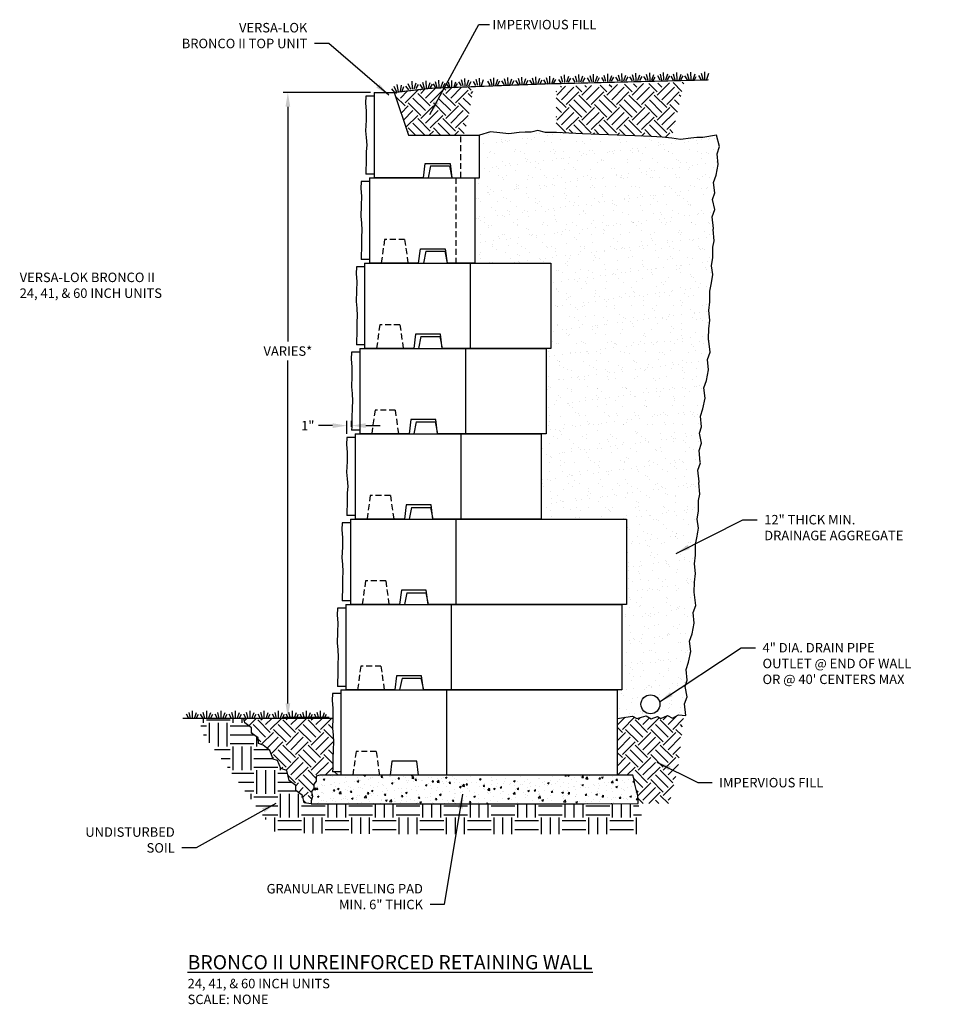
# Model space of a CAD drawing. Units: inches. Extents: x 1293 to 3665, y -698 to 1057.
import ezdxf

# ---------------------------------------------------------------- set-up
doc = ezdxf.new("R2010")
doc.units = ezdxf.units.IN
doc.header["$MEASUREMENT"] = 0
doc.linetypes.add('HIDDEN', pattern=[0.375, 0.25, -0.125])
for name, color, linetype in [('DRAIN_ROCK', 4, 'Continuous'), ('LEVELING_PAD', 1, 'Continuous'), ("Lil' Bronc", 1, 'Continuous'), ('MISC_OBJECTS', 6, 'Continuous'), ('NOTES_AND_DIMS', 7, 'Continuous'), ('SOIL_HATCH', 3, 'Continuous'), ('SOIL_LINES', 3, 'Continuous')]:
    doc.layers.add(name, color=color, linetype=linetype)
doc.styles.add('T175', font='ROMANS')
doc.dimstyles.new('1-2CD', dxfattribs={"dimtxt": 2, "dimasz": 3, "dimexe": 1, "dimexo": 0.75, "dimgap": 1, "dimtad": 0, "dimtih": 1, "dimtoh": 1, "dimdec": 0, "dimzin": 0, "dimdsep": 46, "dimtxsty": 'T175', "dimcen": 0.5, "dimadec": 4, "dimazin": 0, "dimtfac": 1, "dimtdec": 0, "dimtofl": 0, "dimtmove": 0, "dimatfit": 3, "dimfxl": 1, "dimtolj": 1, "dimtzin": 0, "dimarcsym": 0})
doc.dimstyles.get("Standard").update_dxf_attribs({"dimtxt": 2, "dimasz": 3, "dimexe": 0.1875, "dimexo": 0.0625, "dimgap": 1, "dimtad": 0, "dimtih": 1, "dimtoh": 1, "dimdec": 0, "dimzin": 0, "dimdsep": 46, "dimlunit": 4, "dimtxsty": 'Standard', "dimcen": 0.0625, "dimadec": 0, "dimazin": 0, "dimtfac": 1, "dimtdec": 4, "dimtofl": 0, "dimtmove": 0, "dimatfit": 3, "dimfxl": 1, "dimfrac": 2, "dimtolj": 1, "dimtzin": 0, "dimarcsym": 0})
pattern_1 = [(45, (-812.946, 7.2335), (4e-16, 5.303301), [3.75, -3.75]), (45, (-813.9405, 8.228), (4e-16, 5.303301), [3.75, -3.75]), (45, (-814.935, 9.2222), (4e-16, 5.303301), [3.75, -3.75]), (135, (-814.935, 9.885), (-5.303301, 4e-16), [3.75, -3.75]), (135, (-813.9405, 10.8795), (-5.303301, 4e-16), [3.75, -3.75]), (135, (-812.946, 11.874), (-5.303301, 4e-16), [3.75, -3.75])]

# ---------------------------------------------------------------- blocks, each defined once
blk = doc.blocks.new('broncoII60x')
at = {"layer": "Lil' Bronc"}
for p, q in [((2125.94, -1257.76), (2184.19, -1257.76)), ((2184.19, -1275.76), (2142.32, -1275.76))]:
    blk.add_line(p, q, dxfattribs=at)
for points in [[(2138.82, -1255.26), (2138.32, -1257.76)], [(2138.82, -1255.26), (2142.82, -1255.26)], [(2142.82, -1255.26), (2143.32, -1257.76)], [(2125.94, -1257.76), (2125.94, -1275.76)], [(2148.18, -1257.76), (2148.18, -1275.76)], [(2124.19, -1258.51), (2124.12, -1260.03), (2124.26, -1261.64), (2124.24, -1263.61), (2124.15, -1265.88), (2124.29, -1267.27), (2124.37, -1268.85), (2124.29, -1270.24), (2124.26, -1272.48), (2124.21, -1274.28), (2124.19, -1275.01)], [(2125.94, -1258.51), (2124.19, -1258.51)], [(2142.32, -1275.76), (2141.94, -1272.76), (2136.69, -1272.76), (2136.32, -1275.76)], [(2125.94, -1275.01), (2124.19, -1275.01)], [(2136.32, -1275.76), (2125.94, -1275.76)]]:
    blk.add_lwpolyline(points, dxfattribs=at)
at = {"layer": "Lil' Bronc", "ltscale": 0.5}
blk.add_lwpolyline([(2184.19, -1257.76), (2184.19, -1275.76)], dxfattribs=at)
at = {"layer": "Lil' Bronc", "linetype": 'HIDDEN', "ltscale": 5}
for points in [[(2129.13, -1270.76), (2128.44, -1275.76)], [(2133.38, -1270.76), (2129.13, -1270.76)], [(2133.38, -1270.76), (2134.07, -1275.76)]]:
    blk.add_lwpolyline(points, dxfattribs=at)
blk = doc.blocks.new('broncoII41')
at = {"layer": "Lil' Bronc"}
for p, q in [((2680.97, -1299), (2720.22, -1299)), ((2720.22, -1317), (2697.35, -1317))]:
    blk.add_line(p, q, dxfattribs=at)
for points in [[(2693.85, -1296.5), (2693.35, -1299)], [(2693.85, -1296.5), (2697.85, -1296.5)], [(2697.85, -1296.5), (2698.35, -1299)], [(2679.22, -1299.75), (2679.16, -1301.27), (2679.3, -1302.88), (2679.27, -1304.85), (2679.18, -1307.12), (2679.32, -1308.51), (2679.41, -1310.09), (2679.32, -1311.48), (2679.3, -1313.72), (2679.24, -1315.52), (2679.23, -1316.25)], [(2680.97, -1299.75), (2679.22, -1299.75)], [(2680.97, -1299), (2680.97, -1317)], [(2703.22, -1299), (2703.22, -1317)], [(2697.35, -1317), (2696.97, -1314), (2691.72, -1314), (2691.35, -1317)], [(2680.97, -1316.25), (2679.22, -1316.25)], [(2691.35, -1317), (2680.97, -1317)]]:
    blk.add_lwpolyline(points, dxfattribs=at)
at = {"layer": "Lil' Bronc", "ltscale": 0.5}
blk.add_lwpolyline([(2720.22, -1299), (2720.22, -1317)], dxfattribs=at)
at = {"layer": "Lil' Bronc", "linetype": 'HIDDEN', "ltscale": 5}
for points in [[(2684.16, -1312), (2683.47, -1317)], [(2688.41, -1312), (2684.16, -1312)], [(2688.41, -1312), (2689.1, -1317)]]:
    blk.add_lwpolyline(points, dxfattribs=at)
blk = doc.blocks.new('*X32')
at = {"color": 0}
for p, q in [((284.39, 214.78), (283.13, 216.05)), ((284.39, 214.12), (286.43, 216.16)), ((285.38, 215.78), (285.05, 216.11)), ((289.69, 214.78), (288.25, 216.22)), ((289.69, 214.12), (291.92, 216.35)), ((290.69, 215.78), (290.18, 216.29)), ((295, 214.78), (293.38, 216.4)), ((295, 214.12), (297.41, 216.54)), ((295.99, 215.78), (295.3, 216.46)), ((300.3, 214.78), (298.51, 216.57)), ((300.3, 214.12), (302.9, 216.72)), ((301.29, 215.78), (300.43, 216.64)), ((305.5, 214.88), (303.64, 216.75)), ((305.86, 216.51), (305.56, 216.82)), ((279.09, 214.78), (279.01, 214.86)), ((279.09, 214.12), (280.94, 215.97)), ((280.08, 215.78), (279.92, 215.94)), ((280.08, 213.13), (282.73, 215.78)), ((281.07, 212.13), (283.73, 214.78)), ((286.38, 211.47), (283.73, 214.12)), ((285.38, 213.13), (288.04, 215.78)), ((286.38, 212.13), (289.03, 214.78)), ((291.68, 211.47), (289.03, 214.12)), ((290.69, 213.13), (293.34, 215.78)), ((291.68, 212.13), (294.33, 214.78)), ((296.98, 211.47), (294.33, 214.12)), ((295.99, 213.13), (298.64, 215.78)), ((296.98, 212.13), (299.64, 214.78)), ((302.29, 211.47), (299.64, 214.12)), ((301.29, 213.13), (303.95, 215.78)), ((302.29, 212.13), (304.94, 214.78)), ((305.27, 213.79), (304.94, 214.12)), ((281.07, 211.47), (279.01, 213.53)), ((284.39, 209.48), (281.74, 212.13)), ((285.38, 210.47), (282.73, 213.13)), ((289.69, 209.48), (287.04, 212.13)), ((290.69, 210.47), (288.04, 213.13)), ((295, 209.48), (292.34, 212.13)), ((295.99, 210.47), (293.34, 213.13)), ((300.3, 209.48), (297.65, 212.13)), ((301.29, 210.47), (298.64, 213.13)), ((304.55, 210.53), (302.95, 212.13)), ((304.91, 212.16), (303.95, 213.13)), ((280.08, 210.47), (279.01, 211.55)), ((279.09, 208.82), (281.74, 211.47)), ((280.08, 207.82), (282.73, 210.47)), ((284.39, 208.82), (287.04, 211.47)), ((285.38, 207.82), (288.04, 210.47)), ((289.69, 208.82), (292.34, 211.47)), ((290.69, 207.82), (293.34, 210.47)), ((295, 208.82), (297.65, 211.47)), ((295.99, 207.82), (298.64, 210.47)), ((300.3, 208.82), (302.95, 211.47)), ((301.29, 207.82), (303.95, 210.47)), ((279.09, 209.48), (279.01, 209.56)), ((281.07, 206.17), (279.01, 208.23)), ((281.07, 206.83), (283.73, 209.48)), ((284.58, 205.97), (282.73, 207.82)), ((286.38, 206.17), (283.73, 208.82)), ((286.38, 206.83), (289.03, 209.48)), ((290.11, 205.75), (288.04, 207.82)), ((291.68, 206.17), (289.03, 208.82)), ((291.68, 206.83), (294.33, 209.48)), ((295.64, 205.53), (293.34, 207.82)), ((296.98, 206.17), (294.33, 208.82)), ((296.98, 206.83), (299.64, 209.48)), ((301.16, 205.3), (298.64, 207.82)), ((302.29, 206.17), (299.64, 208.82)), ((302.29, 206.83), (304.15, 208.69)), ((303.95, 207.81), (303.95, 207.82)), ((279.06, 206.2), (279.01, 206.24)), ((281.66, 206.09), (281.74, 206.17)), ((282.51, 206.06), (281.74, 206.83)), ((286.76, 205.88), (287.04, 206.17)), ((288.04, 205.83), (287.04, 206.83)), ((291.86, 205.68), (292.34, 206.17)), ((293.56, 205.61), (292.34, 206.83)), ((296.95, 205.47), (297.65, 206.17)), ((299.09, 205.39), (297.65, 206.83)), ((302.05, 205.27), (302.95, 206.17)), ((303.6, 206.18), (302.95, 206.83))]:
    blk.add_line(p, q, dxfattribs=at)
blk = doc.blocks.new('broncoIIsection')
at = {"layer": "Lil' Bronc"}
for p, q in [((2583.12, -1573.24), (2583.5, -1570.24)), ((2588.75, -1570.24), (2589.12, -1573.24))]:
    blk.add_line(p, q, dxfattribs=at)
for points in [[(2585.62, -1552.74), (2585.12, -1555.24)], [(2585.62, -1552.74), (2589.62, -1552.74)], [(2589.62, -1552.74), (2590.12, -1555.24)], [(2572.75, -1555.24), (2595, -1555.24), (2595, -1573.24), (2589.12, -1573.24)], [(2572.75, -1555.24), (2572.75, -1573.24)], [(2570.99, -1555.99), (2570.93, -1557.51), (2571.07, -1559.12), (2571.04, -1561.09), (2570.96, -1563.36), (2571.1, -1564.75), (2571.18, -1566.33), (2571.1, -1567.71), (2571.07, -1569.96), (2571.01, -1571.76), (2571, -1572.49)], [(2572.75, -1555.99), (2570.99, -1555.99)], [(2583.5, -1570.24), (2588.75, -1570.24)], [(2572.75, -1572.49), (2571, -1572.49)], [(2583.12, -1573.24), (2572.75, -1573.24)]]:
    blk.add_lwpolyline(points, dxfattribs=at)
at = {"layer": "Lil' Bronc", "linetype": 'HIDDEN', "ltscale": 5}
for points in [[(2591, -1555.24), (2591, -1573.24)], [(2575.93, -1568.24), (2575.25, -1573.24)], [(2580.18, -1568.24), (2575.93, -1568.24)], [(2580.18, -1568.24), (2580.87, -1573.24)]]:
    blk.add_lwpolyline(points, dxfattribs=at)
blk = doc.blocks.new('broncoIIcapsection')
at = {"layer": "Lil' Bronc"}
for p, q in [((2686.91, -1711.19), (2687.28, -1708.19)), ((2692.53, -1708.19), (2692.91, -1711.19))]:
    blk.add_line(p, q, dxfattribs=at)
for points in [[(2674.78, -1693.94), (2674.72, -1695.46), (2674.85, -1697.07), (2674.83, -1699.04), (2674.74, -1701.31), (2674.88, -1702.7), (2674.97, -1704.28), (2674.88, -1705.66), (2674.85, -1707.91), (2674.8, -1709.71), (2674.79, -1710.44)], [(2676.53, -1693.94), (2674.78, -1693.94)], [(2676.53, -1693.19), (2676.53, -1711.19)], [(2676.53, -1693.19), (2680.78, -1693.19)], [(2680.78, -1693.19), (2683.78, -1702.19)], [(2683.78, -1702.19), (2698.78, -1702.19)], [(2692.91, -1711.19), (2698.78, -1711.19), (2698.78, -1702.19)], [(2687.28, -1708.19), (2692.53, -1708.19)], [(2676.53, -1710.44), (2674.78, -1710.44)], [(2686.91, -1711.19), (2676.53, -1711.19)]]:
    blk.add_lwpolyline(points, dxfattribs=at)
at = {"layer": "Lil' Bronc", "linetype": 'HIDDEN', "ltscale": 5}
blk.add_lwpolyline([(2694.78, -1711.19), (2694.78, -1702.19)], dxfattribs=at)
blk = doc.blocks.new('*D37')
at = {"layer": 'Defpoints', "color": 0, "transparency": 16777216}
for p in [(1367.39, -505.44), (1349.2, -637.29), (1358.69, -637.29)]:
    blk.add_point(p, dxfattribs=at)
at = {"layer": 'NOTES_AND_DIMS', "color": 0, "lineweight": -2, "transparency": 16777216}
for p, q in [((1366.64, -505.44), (1348.2, -505.44)), ((1349.2, -508.44), (1349.2, -557.98)), ((1349.2, -634.29), (1349.2, -561.98)), ((1357.94, -637.29), (1348.2, -637.29))]:
    blk.add_line(p, q, dxfattribs=at)
at = {"layer": 'NOTES_AND_DIMS', "color": 0, "transparency": 16777216}
for points in [[(1348.7, -508.44), (1349.7, -508.44), (1349.2, -505.44)], [(1348.7, -634.29), (1349.7, -634.29), (1349.2, -637.29)]]:
    blk.add_solid(points, dxfattribs=at)
at = {"layer": 'NOTES_AND_DIMS', "color": 0, "transparency": 16777216, "insert": (1349.2, -559.98), "char_height": 2, "attachment_point": 5, "style": 'T175'}
blk.add_mtext('\\A1;VARIES*', dxfattribs=at)
blk = doc.blocks.new('*D40')
at = {"layer": 'Defpoints', "color": 0, "transparency": 16777216}
for p in [(1361.63, -575.7), (1362.64, -576.69), (1361.63, -578.19)]:
    blk.add_point(p, dxfattribs=at)
at = {"layer": 'NOTES_AND_DIMS', "color": 0, "lineweight": -2, "transparency": 16777216}
for p, q in [((1361.63, -577.44), (1361.63, -574.7)), ((1362.64, -575.94), (1362.64, -574.7)), ((1358.63, -575.7), (1355.63, -575.7)), ((1365.64, -575.7), (1368.64, -575.7))]:
    blk.add_line(p, q, dxfattribs=at)
at = {"layer": 'NOTES_AND_DIMS', "color": 0, "transparency": 16777216}
for points in [[(1358.63, -575.2), (1358.63, -576.2), (1361.63, -575.7)], [(1365.64, -575.2), (1365.64, -576.2), (1362.64, -575.7)]]:
    blk.add_solid(points, dxfattribs=at)
at = {"layer": 'NOTES_AND_DIMS', "color": 0, "transparency": 16777216, "insert": (1353.4, -575.7), "char_height": 2, "attachment_point": 5, "style": 'T175'}
blk.add_mtext('\\A1;1"', dxfattribs=at)

msp = doc.modelspace()

# ---------------------------------------------------------------- hatches: boundary and pattern name
at = {"layer": 'DRAIN_ROCK'}
h = msp.add_hatch(dxfattribs=at)
h.set_pattern_fill('AR-SAND', color=256, scale=2)
h.set_pattern_definition([(37.5, (-408.7563, -240.5274), (-0.1259867, 3.8536475), [0, -3.04, 0, -3.4, 0, -3.25]), (7.5, (-408.7563, -240.5274), (3.539553, 5.644292), [0, -1.64, 0, -2.74, 0, -1.05]), (327.5, (-411.2163, -240.5274), (6.228284, 0.011318), [0, -1, 0, -3.6, 0, -4.7]), (317.5, (-411.2163, -240.5274), (6.012253, 1.755351), [0, -0.5, 0, -2.36, 0, -2.7])])
h.paths.add_polyline_path([(1437.69, -561.72), (1438.22, -560.18), (1437.91, -557.36), (1437.98, -555.26), (1438.21, -553.46), (1437.98, -551.44), (1438.21, -549.56), (1438.21, -547.31), (1438.51, -545.59), (1438.81, -543.86), (1438.51, -541.99), (1438.81, -540.26), (1438.81, -538.09), (1439.11, -536.74), (1438.88, -534.34), (1438.95, -534.11), (1438.69, -531.65), (1439.22, -530.11), (1438.77, -527.98), (1439.21, -526.61), (1438.97, -524.39), (1439.5, -522.85), (1439.96, -520.61), (1439.72, -518.39), (1440.25, -516.85), (1439.61, -514.46), (1436.69, -514.96), (1435.45, -514.93), (1434.16, -515.06), (1431.98, -515.32), (1430.13, -515.09), (1428.14, -514.88), (1425.89, -514.72), (1422.44, -514.58), (1420.37, -514.49), (1416.91, -514.35), (1414.84, -514.27), (1411.39, -514.13), (1408.47, -514.01), (1405.86, -513.91), (1403.52, -513.88), (1401.91, -513.48), (1400.5, -513.81), (1399.25, -513.78), (1397.96, -513.91), (1395.78, -514.16), (1393.93, -513.93), (1391.95, -513.72), (1389.64, -514.44), (1389.64, -523.44), (1388.64, -523.44), (1388.64, -541.44), (1404.64, -541.44), (1404.64, -559.44), (1403.64, -559.44), (1403.64, -577.44), (1402.64, -577.44), (1402.64, -595.44), (1420.64, -595.44), (1420.64, -613.44), (1419.64, -613.44), (1419.64, -631.44), (1418.64, -631.44), (1418.64, -637.44), (1421.89, -636.98), (1422.79, -637.5), (1424.78, -636.92), (1425.81, -637.56), (1427.16, -637.05), (1427.87, -637.5), (1429.22, -636.85), (1430.31, -637.43), (1431.6, -636.72), (1433.14, -636.87), (1432.87, -634.41), (1433.4, -632.87), (1432.95, -630.75), (1433.39, -629.37), (1433.16, -627.15), (1433.69, -625.61), (1434.14, -623.37), (1433.91, -621.15), (1434.44, -619.61), (1434.89, -617.37), (1434.66, -615.15), (1435.19, -613.61), (1434.88, -610.8), (1434.95, -608.7), (1435.18, -606.9), (1434.95, -604.87), (1435.18, -603), (1435.18, -600.75), (1435.48, -599.02), (1435.78, -597.3), (1435.48, -595.42), (1435.78, -593.7), (1435.78, -591.52), (1436.08, -590.17), (1435.85, -587.77), (1435.92, -587.54), (1435.66, -585.08), (1436.18, -583.57), (1435.9, -580.98), (1436.43, -579.43), (1435.98, -577.31), (1436.42, -575.93), (1436.19, -573.72), (1436.72, -572.18), (1437.17, -569.93), (1436.94, -567.72), (1437.47, -566.18), (1437.92, -563.93)])
h.paths.add_polyline_path([(1427.65, -634.48, -1), (1423.65, -634.48, -1)], flags=16)
at = {"layer": 'LEVELING_PAD'}
h = msp.add_hatch(dxfattribs=at)
h.set_pattern_fill('AR-CONC', color=256, scale=0.5)
h.set_pattern_definition([(50, (-812.946, 7.2335), (3.586301, -0.3137607), [0.375, -4.125]), (355, (-812.946, 7.2335), (-0.6937567, 3.7609607), [0.3, -3.3]), (100.45144, (-812.6473, 7.2073), (2.892544, 3.4472), [0.318701, -3.5057106]), (46.1842, (-812.946, 8.2335), (5.336207, -0.827596), [0.5625, -6.1875]), (96.63564, (-812.5015, 8.1645), (4.67331, 4.870593), [0.478052, -5.258569]), (351.18416, (-812.946, 8.2335), (4.67331, 4.870593), [0.45, -4.95]), (21, (-812.446, 7.9835), (2.9845353, -2.0130945), [0.375, -4.125]), (326, (-812.446, 7.9835), (1.2165767, 3.62575), [0.3, -3.3]), (71.45144, (-812.1974, 7.8157), (4.201112, 1.612656), [0.318701, -3.5057106]), (37.5, (-812.9461, 7.2335), (0.0607993, 1.6644693), [0, -3.26, 0, -3.35, 0, -3.3125]), (7.5, (-812.9461, 7.2335), (1.3153477, 1.9720586), [0, -1.91, 0, -3.185, 0, -1.2625]), (327.5, (-814.0611, 7.2335), (2.6691122, -0.11277436), [0, -1.25, 0, -3.9, 0, -5.175]), (317.5, (-814.5611, 7.2335), (2.9159308, 0.500525), [0, -1.625, 0, -2.59, 0, -3.675])])
h.paths.add_polyline_path([(1422.39, -651.33), (1422.16, -650.13), (1421.92, -649.43), (1418.64, -649.43), (1418.64, -649.44), (1376.77, -649.44), (1355.95, -649.44), (1355.18, -649.65), (1355.18, -650.71), (1354.67, -651.3), (1354.71, -652.22), (1354.19, -652.88), (1354.41, -653.9), (1354.08, -654.86), (1354.15, -655.44), (1375.7, -655.44), (1390.16, -655.44), (1411.71, -655.44), (1423.05, -655.43), (1423.09, -654.62), (1423.01, -653.73), (1422.7, -652.76)])
at = {"layer": 'SOIL_HATCH'}
h = msp.add_hatch(dxfattribs=at)
h.set_pattern_fill('EARTH', color=256, scale=15, angle=45, style=0)
h.set_pattern_definition([(45, (1246.6438, -725.047), (4e-16, 5.3033), [3.75, -3.75]), (45, (1245.6494, -724.0527), (4e-16, 5.3033), [3.75, -3.75]), (45, (1244.655, -723.0583), (4e-16, 5.3033), [3.75, -3.75]), (135, (1244.655, -722.3954), (-5.3033, 4e-16), [3.75, -3.75]), (135, (1245.6494, -721.401), (-5.3033, 4e-16), [3.75, -3.75]), (135, (1246.6438, -720.4067), (-5.3033, 4e-16), [3.75, -3.75])])
h.paths.add_polyline_path([(1374.64, -514.44), (1386.3, -514.44), (1387.3, -510.66), (1387.95, -506.69), (1388.39, -504.21), (1379.2, -504.56), (1371.64, -505.44)])
h = msp.add_hatch(dxfattribs=at)
h.set_pattern_fill('EARTH', color=256, scale=15, angle=45)
h.set_pattern_definition(pattern_1)
h.paths.add_polyline_path([(1432.98, -630.86), (1433.09, -631.42), (1433.14, -630.87)])
h.paths.add_polyline_path([(1421.89, -636.98), (1418.64, -637.44), (1418.64, -649.43), (1421.92, -649.43), (1422.16, -650.13), (1422.39, -651.33), (1422.7, -652.76), (1423.01, -653.73), (1423.09, -654.62), (1423.05, -655.43), (1429.61, -655.42), (1431.53, -647.61), (1432.67, -637.1), (1432.69, -636.83), (1431.6, -636.72), (1430.31, -637.43), (1429.22, -636.85), (1427.87, -637.5), (1427.16, -637.05), (1425.81, -637.56), (1424.78, -636.92), (1422.79, -637.5)])
h = msp.add_hatch(dxfattribs=at)
h.set_pattern_fill('EARTH', color=256, scale=20)
h.set_pattern_definition([(0, (-812.946, 7.2335), (5, 5), [5, -5]), (0, (-812.946, 9.1085), (5, 5), [5, -5]), (0, (-812.946, 10.9835), (5, 5), [5, -5]), (90, (-812.321, 11.6085), (-5, 5), [5, -5]), (90, (-810.446, 11.6085), (-5, 5), [5, -5]), (90, (-808.571, 11.6085), (-5, 5), [5, -5])])
h.paths.add_polyline_path([(1339.9, -637.44), (1330.43, -637.44), (1331.41, -640.86), (1346.69, -661.64), (1376.44, -661.87), (1423.31, -661.87), (1424.35, -659.68), (1423.05, -655.43), (1411.71, -655.44), (1354.15, -655.44), (1352.64, -655.26), (1352.3, -653.68), (1350.85, -652.69), (1350.85, -651.58), (1349.48, -650.56), (1348.97, -648.47), (1347.73, -648), (1347.05, -646.33), (1346.11, -646.08), (1345.42, -644.2), (1343.97, -643.13), (1343.04, -642.78), (1342.96, -641.54), (1341.51, -640.56), (1341.51, -639.45), (1340.14, -638.42)])
h = msp.add_hatch(dxfattribs=at)
h.set_pattern_fill('EARTH', color=256, scale=15, angle=45)
h.set_pattern_definition(pattern_1)
h.paths.add_polyline_path([(1358.68, -637.44), (1339.9, -637.44), (1340.14, -638.42), (1341.51, -639.45), (1341.51, -640.56), (1342.96, -641.54), (1343.04, -642.78), (1343.97, -643.13), (1345.42, -644.2), (1346.11, -646.08), (1347.05, -646.33), (1347.73, -648), (1348.97, -648.47), (1349.48, -650.56), (1350.85, -651.58), (1350.85, -652.69), (1352.3, -653.68), (1352.64, -655.26), (1354.15, -655.44), (1354.08, -654.86), (1354.41, -653.9), (1354.19, -652.88), (1354.71, -652.22), (1354.67, -651.3), (1355.18, -650.71), (1355.18, -649.65), (1355.95, -649.44), (1360.39, -649.43), (1360.39, -648.69), (1358.64, -648.69), (1358.66, -647.96), (1358.72, -646.16), (1358.74, -643.91), (1358.83, -642.53), (1358.74, -640.95), (1358.6, -639.56)])

# ---------------------------------------------------------------- linework, layer by layer
at = {"layer": 'LEVELING_PAD'}
for p, q in [((1355.95, -649.44), (1355.18, -649.65)), ((1355.18, -649.65), (1355.18, -650.71)), ((1385.92, -649.43), (1355.95, -649.44)), ((1421.92, -649.43), (1391.96, -649.44)), ((1422.16, -650.13), (1421.92, -649.43)), ((1355.18, -650.71), (1354.67, -651.3)), ((1354.67, -651.3), (1354.71, -652.22)), ((1422.39, -651.33), (1422.16, -650.13)), ((1422.7, -652.76), (1422.39, -651.33)), ((1354.41, -653.9), (1354.08, -654.86)), ((1354.71, -652.22), (1354.19, -652.88)), ((1354.19, -652.88), (1354.41, -653.9)), ((1423.01, -653.73), (1422.7, -652.76)), ((1423.09, -654.62), (1423.01, -653.73)), ((1354.08, -654.86), (1354.15, -655.44)), ((1354.15, -655.44), (1375.7, -655.44)), ((1375.7, -655.44), (1390.16, -655.44)), ((1390.16, -655.44), (1411.71, -655.44)), ((1411.71, -655.44), (1423.05, -655.43)), ((1423.05, -655.43), (1423.09, -654.62)), ((1423.09, -654.62), (1423.09, -654.62))]:
    msp.add_line(p, q, dxfattribs=at)
at = {"layer": 'MISC_OBJECTS'}
msp.add_circle((1425.65, -634.48), 2, dxfattribs=at)
at = {"layer": 'SOIL_HATCH'}
for points in [[(1343.97, -643.13), (1343.04, -642.78), (1342.96, -641.54), (1341.51, -640.56), (1341.51, -639.45), (1340.14, -638.42), (1339.9, -637.44)], [(1354.15, -655.44), (1352.64, -655.26), (1352.3, -653.68), (1350.85, -652.69), (1350.85, -651.58), (1349.48, -650.56), (1348.97, -648.47), (1347.73, -648), (1347.05, -646.33), (1346.11, -646.08), (1345.42, -644.2), (1343.97, -643.13)]]:
    msp.add_lwpolyline(points, dxfattribs=at)
at = {"layer": 'SOIL_LINES'}
for p, q in [((1386.56, -504.02), (1386.53, -502.46)), ((1389.65, -503.95), (1389.62, -502.39)), ((1392.64, -503.88), (1392.61, -502.32)), ((1395.64, -503.81), (1395.6, -502.25)), ((1396.03, -503.8), (1396.46, -502.54)), ((1398.2, -503.75), (1397.85, -502.51)), ((1398.59, -503.74), (1398.55, -502.18)), ((1398.98, -503.74), (1399.41, -502.48)), ((1401.15, -503.69), (1400.8, -502.44)), ((1401.54, -503.68), (1401.5, -502.11)), ((1401.93, -503.67), (1402.36, -502.41)), ((1404.06, -503.6), (1403.71, -502.36)), ((1404.45, -503.59), (1404.41, -502.03)), ((1404.84, -503.58), (1405.27, -502.32)), ((1407.21, -503.31), (1406.86, -502.06)), ((1407.6, -503.3), (1407.56, -501.73)), ((1407.99, -503.29), (1408.42, -502.03)), ((1408.38, -503.28), (1408.86, -502.4)), ((1409.81, -503.25), (1409.29, -502.39)), ((1410.21, -503.24), (1409.85, -501.99)), ((1410.6, -503.23), (1410.56, -501.67)), ((1410.99, -503.22), (1411.42, -501.96)), ((1411.38, -503.21), (1411.86, -502.33)), ((1412.9, -503.17), (1412.38, -502.32)), ((1413.29, -503.17), (1412.94, -501.92)), ((1413.68, -503.16), (1413.65, -501.59)), ((1414.07, -503.15), (1414.51, -501.89)), ((1414.46, -503.14), (1414.94, -502.26)), ((1415.89, -503.11), (1415.37, -502.25)), ((1416.28, -503.1), (1415.93, -501.85)), ((1416.67, -503.09), (1416.64, -501.53)), ((1417.06, -503.08), (1417.5, -501.82)), ((1417.46, -503.07), (1417.94, -502.19)), ((1418.89, -503.04), (1418.37, -502.18)), ((1419.28, -503.03), (1418.93, -501.79)), ((1419.67, -503.02), (1419.64, -501.46)), ((1420.06, -503.01), (1420.49, -501.75)), ((1420.45, -503), (1420.93, -502.12)), ((1421.84, -502.97), (1421.32, -502.11)), ((1422.23, -502.96), (1421.88, -501.72)), ((1422.62, -502.95), (1422.58, -501.39)), ((1423.01, -502.94), (1423.44, -501.68)), ((1423.4, -502.93), (1423.88, -502.06)), ((1424.79, -502.9), (1424.27, -502.05)), ((1425.18, -502.89), (1424.83, -501.65)), ((1425.57, -502.88), (1425.53, -501.32)), ((1425.96, -502.87), (1426.39, -501.61)), ((1426.18, -503.05), (1426.66, -502.18)), ((1427.7, -502.82), (1427.18, -501.96)), ((1428.09, -502.81), (1427.74, -501.57)), ((1428.48, -502.8), (1428.44, -501.24)), ((1428.87, -502.79), (1429.3, -501.53)), ((1429.26, -502.78), (1429.74, -501.9)), ((1430.51, -502.83), (1429.99, -501.98)), ((1430.9, -502.82), (1430.55, -501.58)), ((1431.29, -502.81), (1431.25, -501.25)), ((1431.68, -502.81), (1432.11, -501.55)), ((1432.07, -502.8), (1432.55, -501.92)), ((1433.45, -502.76), (1432.93, -501.91)), ((1433.84, -502.76), (1433.49, -501.51)), ((1434.23, -502.75), (1434.2, -501.18)), ((1434.63, -502.74), (1435.06, -501.48)), ((1434.85, -502.92), (1435.33, -502.04)), ((1436.36, -502.68), (1435.84, -501.83)), ((1436.75, -502.67), (1436.4, -501.43)), ((1437.14, -502.66), (1437.11, -501.1)), ((1437.54, -502.65), (1437.97, -501.39)), ((1372.17, -505.37), (1371.61, -504.2)), ((1372.55, -505.29), (1372.25, -503.76)), ((1372.93, -505.22), (1373.15, -503.9)), ((1373.32, -505.14), (1373.64, -504.19)), ((1374.73, -504.86), (1374.07, -504.11)), ((1375.11, -504.79), (1374.55, -503.62)), ((1375.47, -504.64), (1375.44, -503.08)), ((1375.86, -504.64), (1376.29, -503.37)), ((1376.25, -504.63), (1376.73, -503.75)), ((1377.64, -504.59), (1377.12, -503.74)), ((1378.03, -504.59), (1377.68, -503.34)), ((1378.42, -504.58), (1378.38, -503.01)), ((1378.81, -504.57), (1379.24, -503.31)), ((1379.2, -504.56), (1379.68, -503.68)), ((1380.42, -504.49), (1379.9, -503.64)), ((1380.65, -504.47), (1380.3, -503.22)), ((1381.1, -504.39), (1381.06, -502.83)), ((1381.49, -504.39), (1381.92, -503.12)), ((1381.88, -504.38), (1382.36, -503.5)), ((1383.14, -504.3), (1382.58, -503.47)), ((1383.41, -504.49), (1383.06, -503.25)), ((1383.8, -504.48), (1383.76, -502.92)), ((1384.19, -504.47), (1384.62, -503.21)), ((1384.48, -504.39), (1384.96, -503.52)), ((1385.78, -504.04), (1385.26, -503.18)), ((1386.17, -504.03), (1385.82, -502.79)), ((1386.95, -504.01), (1387.39, -502.75)), ((1387.35, -504), (1387.83, -503.13)), ((1388.87, -503.97), (1388.35, -503.11)), ((1389.26, -503.96), (1388.91, -502.72)), ((1390.04, -503.94), (1390.48, -502.68)), ((1391.86, -503.9), (1391.34, -503.04)), ((1392.25, -503.89), (1391.9, -502.65)), ((1393.03, -503.87), (1393.47, -502.61)), ((1393.42, -503.86), (1393.9, -502.99)), ((1394.86, -503.83), (1394.34, -502.98)), ((1395.25, -503.82), (1394.9, -502.58)), ((1396.42, -503.79), (1396.9, -502.92)), ((1397.81, -503.76), (1397.29, -502.91)), ((1399.37, -503.73), (1399.85, -502.85)), ((1400.76, -503.69), (1400.24, -502.84)), ((1402.32, -503.66), (1402.8, -502.78)), ((1403.67, -503.61), (1403.15, -502.76)), ((1405.23, -503.57), (1405.71, -502.7)), ((1406.93, -503.51), (1406.37, -502.68)), ((1371.78, -505.44), (1371.13, -504.69)), ((1328.31, -637.44), (1327.81, -636.57)), ((1328.7, -637.44), (1328.38, -636.19)), ((1329.09, -637.44), (1329.09, -635.87)), ((1329.48, -637.44), (1329.94, -636.19)), ((1329.87, -637.44), (1330.37, -636.57)), ((1331.31, -637.44), (1330.81, -636.57)), ((1331.7, -637.44), (1331.37, -636.19)), ((1332.09, -637.44), (1332.09, -635.87)), ((1332.48, -637.44), (1332.94, -636.19)), ((1332.87, -637.44), (1333.37, -636.57)), ((1334.35, -637.44), (1333.85, -636.57)), ((1334.74, -637.44), (1334.42, -636.19)), ((1335.13, -637.44), (1335.13, -635.87)), ((1335.52, -637.44), (1335.98, -636.19)), ((1335.91, -637.44), (1336.41, -636.57)), ((1337.35, -637.44), (1336.85, -636.57)), ((1337.74, -637.44), (1337.42, -636.19)), ((1338.13, -637.44), (1338.13, -635.87)), ((1338.52, -637.44), (1338.98, -636.19)), ((1338.91, -637.44), (1339.41, -636.57)), ((1340.44, -637.44), (1339.94, -636.57)), ((1340.83, -637.44), (1340.51, -636.19)), ((1341.22, -637.44), (1341.22, -635.87)), ((1341.61, -637.44), (1342.07, -636.19)), ((1342, -637.44), (1342.5, -636.57)), ((1343.43, -637.44), (1342.93, -636.57)), ((1343.82, -637.44), (1343.5, -636.19)), ((1344.21, -637.44), (1344.21, -635.87)), ((1344.6, -637.44), (1345.06, -636.19)), ((1344.99, -637.44), (1345.49, -636.57)), ((1346.43, -637.44), (1345.93, -636.57)), ((1346.82, -637.44), (1346.49, -636.19)), ((1347.21, -637.44), (1347.21, -635.87)), ((1347.6, -637.44), (1348.06, -636.19)), ((1347.99, -637.44), (1348.49, -636.57)), ((1349.37, -637.44), (1348.87, -636.57)), ((1349.77, -637.44), (1349.44, -636.19)), ((1350.16, -637.44), (1350.16, -635.87)), ((1350.55, -637.44), (1351.01, -636.19)), ((1350.94, -637.44), (1351.44, -636.57)), ((1352.32, -637.44), (1351.82, -636.57)), ((1352.71, -637.44), (1352.39, -636.19)), ((1353.11, -637.44), (1353.11, -635.87)), ((1353.5, -637.44), (1353.96, -636.19)), ((1353.89, -637.44), (1354.39, -636.57)), ((1355.32, -637.44), (1354.82, -636.57)), ((1355.71, -637.44), (1355.39, -636.19)), ((1356.1, -637.44), (1356.1, -635.87)), ((1356.49, -637.44), (1356.95, -636.19)), ((1356.88, -637.44), (1357.38, -636.57))]:
    msp.add_line(p, q, dxfattribs=at)
at = {"layer": 'SOIL_LINES', "const_width": 0.25}
for points in [[(1371.64, -505.44), (1379.2, -504.56), (1404.45, -503.59)], [(1437.92, -502.78), (1403.97, -503.63)], [(1358.68, -637.44), (1326.99, -637.44)]]:
    msp.add_lwpolyline(points, dxfattribs=at)
at = {"layer": 'SOIL_LINES'}
for points in [[(1403.52, -513.88), (1401.91, -513.48), (1400.5, -513.81), (1399.25, -513.78), (1397.96, -513.91), (1395.78, -514.16), (1393.93, -513.93), (1391.95, -513.72), (1389.64, -514.44)], [(1425.89, -514.72), (1422.44, -514.58), (1420.37, -514.49), (1416.91, -514.35), (1414.84, -514.27), (1411.39, -514.13), (1408.47, -514.01), (1405.86, -513.91), (1403.52, -513.88)], [(1440.25, -516.85), (1439.61, -514.46), (1436.69, -514.96), (1435.45, -514.93), (1434.16, -515.06), (1431.98, -515.32), (1430.13, -515.09), (1428.14, -514.88), (1425.89, -514.72)], [(1438.95, -534.11), (1438.69, -531.65), (1439.22, -530.11), (1438.77, -527.98), (1439.21, -526.61), (1438.97, -524.39), (1439.5, -522.85), (1439.96, -520.61), (1439.72, -518.39), (1440.25, -516.85)], [(1436.17, -583.44), (1435.9, -580.98), (1436.43, -579.43), (1435.98, -577.31), (1436.42, -575.93), (1436.19, -573.72), (1436.72, -572.18), (1437.17, -569.93), (1436.94, -567.72), (1437.47, -566.18), (1437.92, -563.93), (1437.69, -561.72), (1438.22, -560.18), (1437.91, -557.36), (1437.98, -555.26), (1438.21, -553.46), (1437.98, -551.44), (1438.21, -549.56), (1438.21, -547.31), (1438.51, -545.59), (1438.81, -543.86), (1438.51, -541.99), (1438.81, -540.26), (1438.81, -538.09), (1439.11, -536.74), (1438.88, -534.34), (1438.95, -534.11)], [(1435.92, -587.54), (1435.66, -585.08), (1436.19, -583.54), (1436.17, -583.44)], [(1418.64, -637.44), (1421.89, -636.98), (1422.79, -637.5), (1424.78, -636.92), (1425.81, -637.56), (1427.16, -637.05), (1427.87, -637.5), (1429.22, -636.85), (1430.31, -637.43), (1431.6, -636.72), (1433.14, -636.87), (1432.87, -634.41), (1433.4, -632.87), (1432.95, -630.75), (1433.39, -629.37), (1433.16, -627.15), (1433.69, -625.61), (1434.14, -623.37), (1433.91, -621.15), (1434.44, -619.61), (1434.89, -617.37), (1434.66, -615.15), (1435.19, -613.61), (1434.88, -610.8), (1434.95, -608.7), (1435.18, -606.9), (1434.95, -604.87), (1435.18, -603), (1435.18, -600.75), (1435.48, -599.02), (1435.78, -597.3), (1435.48, -595.42), (1435.78, -593.7), (1435.78, -591.52), (1436.08, -590.17), (1435.85, -587.77), (1435.92, -587.54)]]:
    msp.add_lwpolyline(points, dxfattribs=at)

# ---------------------------------------------------------------- block references
at = {"layer": "Lil' Bronc"}
for name, p in [('broncoIIcapsection', (-1309.14, 1187.75)), ('broncoIIsection', (-1206.35, 1031.8))]:
    msp.add_blockref(name, p, dxfattribs=at)
at = {"layer": 'NOTES_AND_DIMS'}
for name, p in [('broncoII41', (-1315.58, 757.57)), ('broncoII41', (-1316.58, 739.57)), ('broncoII41', (-1317.58, 721.57)), ('broncoII60x', (-763.55, 662.32)), ('broncoII60x', (-764.55, 644.32)), ('broncoII60x', (-765.55, 626.32))]:
    msp.add_blockref(name, p, dxfattribs=at)
at = {"layer": 'SOIL_HATCH'}
msp.add_blockref('*X32', (1126.8, -720.1), dxfattribs=at)

# ---------------------------------------------------------------- texts
at = {"layer": 'DRAIN_ROCK', "color": 7, "char_height": 2, "attachment_point": 1, "style": 'T175'}
for s, insert in [('12" THICK MIN.\\PDRAINAGE AGGREGATE', (1449.65, -594.54)), ('4" DIA. DRAIN PIPE\\POUTLET @ END OF WALL\\POR @ 40\' CENTERS MAX', (1449.29, -621.54)), ('\\A1;IMPERVIOUS FILL', (1440.15, -650))]:
    msp.add_mtext(s, dxfattribs=dict(at, insert=insert))
at = {"layer": 'NOTES_AND_DIMS', "style": 'T175'}
msp.add_text('IMPERVIOUS FILL', height=2, dxfattribs=at).set_placement((1392.34, -492.12))
at = {"layer": 'NOTES_AND_DIMS', "color": 7, "char_height": 2, "attachment_point": 9, "style": 'T175'}
for s, insert in [('\\A1;VERSA-LOK \\PBRONCO II TOP UNIT', (1353.31, -496.1)), ('\\A1;UNDISTURBED\\PSOIL', (1325.35, -665.76)), ('\\A1;GRANULAR LEVELING PAD\\PMIN. 6" THICK', (1377.68, -677.71))]:
    msp.add_mtext(s, dxfattribs=dict(at, insert=insert))
at = {"layer": 'NOTES_AND_DIMS', "attachment_point": 1, "style": 'T175'}
for s, width, gutter_width, heights, insert, char_height in [('VERSA-LOK BRONCO II \\P24, 41, & 60 INCH UNITS', 45.9509, 10, [0], (1292.65, -543.43), 2), ('\\A1;\\pt32;{\\H0.75x;\\LBRONCO II UNREINFORCED RETAINING WALL\\P\\H0.66667x;\\l24, 41, & 60 INCH UNITS\\PSCALE: NONE}', 107.2937, 20, [21.6], (1328.06, -687.38), 4)]:
    msp.add_mtext_dynamic_manual_height_columns(s, width=width, gutter_width=gutter_width, heights=heights, dxfattribs=dict(at, insert=insert, char_height=char_height))

# ---------------------------------------------------------------- dimensions: what is measured, and where the dimension line sits
at = {"layer": 'NOTES_AND_DIMS'}
dim = msp.add_linear_dim(base=(1349.2, -637.29), p1=(1367.39, -505.44), p2=(1358.69, -637.29), angle=90, text='VARIES*', dimstyle='1-2CD', override={"dimtxt": 2, "dimasz": 3, "dimpost": '"'}, dxfattribs=at)
dim.commit()
dim.dimension.update_dxf_attribs({"geometry": '*D37', "text_midpoint": (1349.2, -559.98), "dimtype": 160})
dim = msp.add_linear_dim(base=(1361.63, -575.7), p1=(1362.64, -576.69), p2=(1361.63, -578.19), dimstyle='1-2CD', override={"dimtxt": 2, "dimasz": 3, "dimpost": '"'}, dxfattribs=at)
dim.commit()
dim.dimension.update_dxf_attribs({"geometry": '*D40', "text_midpoint": (1353.4, -575.7)})

# ---------------------------------------------------------------- leaders
at = {"layer": 'DRAIN_ROCK', "annotation_type": 0, "has_hookline": 1, "hookline_direction": 0}
for points, text_width in [([(1431.07, -602.64), (1445.15, -595.54), (1448.15, -595.54)], 32.1), ([(1427.57, -633.98), (1444.79, -622.54), (1447.79, -622.54)], 37.9), ([(1427.01, -646.65), (1435.65, -651), (1438.65, -651)], 24.67)]:
    msp.add_leader(points, dimstyle='Standard', override={"dimtxt": 2, "dimasz": 3, "dimexe": 1, "dimexo": 1, "dimgap": 1.5, "dimtad": 0, "dimdec": 2, "dimlunit": 4, "dimcen": 0.125, "dimdle": 0.125, "dimclrd": 7, "dimclre": 7, "dimclrt": 7, "dimtfac": 0.0625, "dimtdec": 2, "dimtix": 1}, dxfattribs=dict(at, text_width=text_width))
at = {"layer": 'NOTES_AND_DIMS'}
msp.add_leader([(1379.14, -510.1), (1389.5, -491.12), (1391.72, -491.12)], dimstyle='Standard', override={"dimgap": 1, "dimtad": 0}, dxfattribs=at)
at = {"layer": 'NOTES_AND_DIMS', "annotation_type": 0, "has_hookline": 1, "hookline_direction": 1}
for points, text_width in [([(1370.46, -505.98), (1357.81, -495.1), (1354.81, -495.1)], 31.43), ([(1386.05, -653.45), (1382.18, -676.71), (1379.18, -676.71)], 37.81), ([(1346.63, -655.38), (1329.85, -664.76), (1326.85, -664.76)], 19.62)]:
    msp.add_leader(points, dimstyle='Standard', override={"dimtxt": 2, "dimasz": 3, "dimexe": 1, "dimexo": 1, "dimgap": 1.5, "dimtad": 0, "dimcen": 0.125, "dimdle": 0.1, "dimclrd": 7, "dimclre": 7, "dimclrt": 7, "dimtp": 0.005, "dimtm": 0.005, "dimtfac": 0.0625, "dimtix": 1}, dxfattribs=dict(at, text_width=text_width))

doc.saveas('drawing.dxf')
